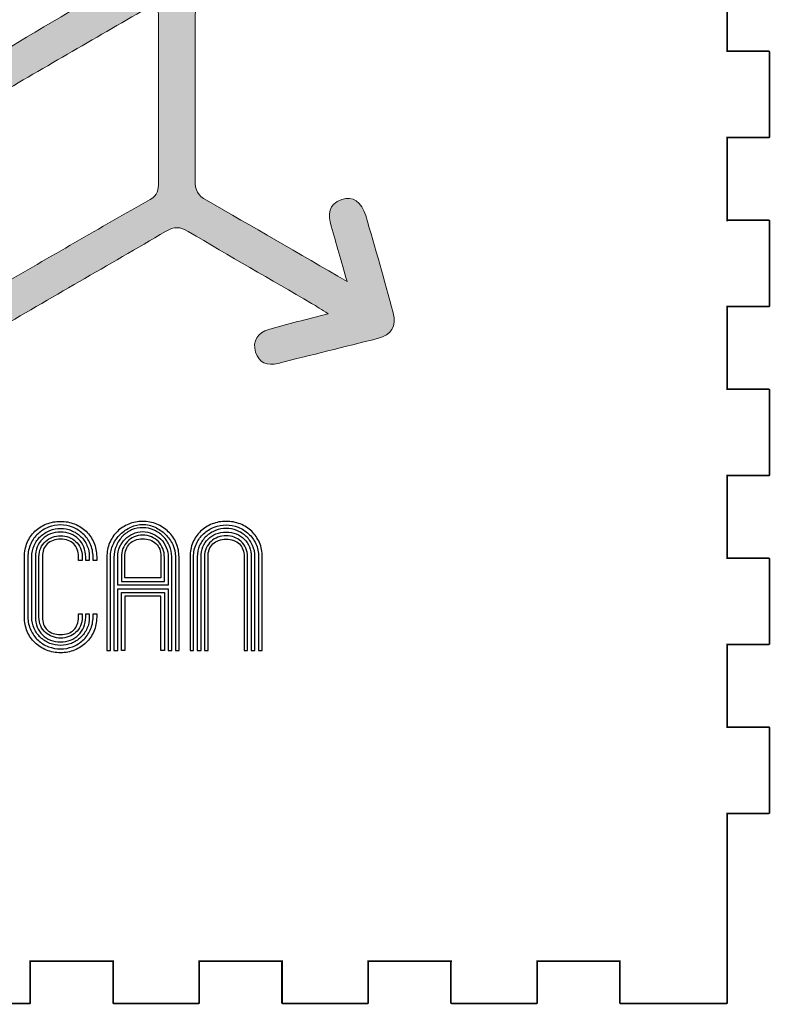
# Model space of a CAD drawing. Extents: x -14 to 202, y 14 to 1194.
# Drawn here: x 98 to 187, y 250 to 366 of the extents above; entities that cross this region are included whole.
import ezdxf

# ---------------------------------------------------------------- set-up
doc = ezdxf.new("R2010")
doc.units = 0
doc.header["$MEASUREMENT"] = 0
doc.layers.add('Layer 1', color=7, linetype='Continuous')
doc.layers.add('RASTER', color=7, linetype='Continuous', true_color=0x21ffff)

# ---------------------------------------------------------------- blocks, each defined once
blk = doc.blocks.new('block 2')
at = {"layer": 'Layer 1'}
h = blk.add_hatch(color=7, dxfattribs=at)
h.dxf.hatch_style = 2
edge = h.paths.add_edge_path()
edge.add_spline(control_points=[(150.22, 111.65), (149.41, 112.16), (148.84, 112.54), (148.25, 112.88), (143.38, 115.71), (138.49, 118.5), (133.65, 121.39), (132.66, 121.97), (131.97, 122), (130.96, 121.4), (124.18, 117.41), (117.34, 113.53), (110.56, 109.52), (109, 108.6), (107.75, 108.61), (106.18, 109.54), (99.47, 113.53), (92.67, 117.39), (85.94, 121.34), (84.93, 121.93), (84.17, 122.02), (83.1, 121.38), (78.07, 118.37), (72.97, 115.46), (67.9, 112.51), (67.5, 112.28), (67.14, 112), (66.58, 111.62), (68.89, 111.04), (70.99, 110.53), (73.07, 109.98), (74.89, 109.5), (75.68, 108.48), (75.29, 107.2), (74.87, 105.85), (73.82, 105.43), (71.99, 105.9), (68.41, 106.81), (64.82, 107.7), (61.23, 108.63), (58.97, 109.21), (58.42, 110.14), (59.05, 112.35), (60.06, 115.91), (61.09, 119.46), (62.14, 123), (62.67, 124.81), (63.67, 125.53), (64.98, 125.12), (66.29, 124.72), (66.7, 123.62), (66.19, 121.76), (65.65, 119.79), (65.09, 117.83), (64.46, 115.58), (65.12, 115.88), (65.52, 116.03), (65.89, 116.25), (70.98, 119.18), (76.04, 122.15), (81.16, 125.04), (82.13, 125.59), (82.39, 126.22), (82.39, 127.27), (82.35, 135.26), (82.4, 143.25), (82.34, 151.25), (82.32, 152.93), (82.9, 153.96), (84.36, 154.79), (91.21, 158.66), (98, 162.63), (104.85, 166.51), (105.84, 167.07), (106.23, 167.66), (106.21, 168.83), (106.14, 174.65), (106.18, 180.47), (106.18, 186.29), (106.18, 186.74), (106.18, 187.18), (106.18, 188.09), (104.34, 186.17), (102.85, 184.54), (101.29, 182.99), (100.05, 181.75), (98.6, 181.73), (97.77, 182.89), (97.01, 183.96), (97.22, 185.02), (98.09, 185.93), (100.85, 188.81), (103.62, 191.7), (106.44, 194.53), (107.69, 195.79), (108.84, 195.76), (110.12, 194.48), (112.91, 191.7), (115.67, 188.88), (118.4, 186.05), (119.51, 184.89), (119.59, 183.44), (118.6, 182.62), (117.4, 181.62), (116.34, 182.06), (115.34, 183.04), (113.78, 184.55), (112.19, 186.03), (110.57, 187.57), (110.53, 187.33), (110.43, 186.98), (110.43, 186.63), (110.42, 180.63), (110.45, 174.64), (110.4, 168.64), (110.39, 167.61), (110.76, 167.08), (111.62, 166.6), (118.47, 162.73), (125.27, 158.77), (132.15, 154.95), (133.86, 154), (134.53, 152.85), (134.51, 150.89), (134.42, 143.07), (134.5, 135.25), (134.45, 127.43), (134.44, 126.29), (134.77, 125.66), (135.79, 125.08), (141.25, 122), (146.67, 118.82), (152.44, 115.48), (151.75, 117.89), (151.17, 119.95), (150.57, 122.01), (150.17, 123.39), (150.2, 124.62), (151.81, 125.17), (153.09, 125.61), (154.18, 124.92), (154.65, 123.28), (155.78, 119.45), (156.86, 115.61), (157.9, 111.76), (158.33, 110.16), (157.71, 109.15), (156.06, 108.73), (152.14, 107.72), (148.2, 106.78), (144.27, 105.78), (142.97, 105.45), (142.02, 105.82), (141.62, 107.09), (141.2, 108.45), (141.87, 109.42), (143.17, 109.8), (145.4, 110.45), (147.67, 110.99), (150.22, 111.65)], knot_values=[0, 0, 0, 0, 1, 1, 1, 2, 2, 2, 3, 3, 3, 4, 4, 4, 5, 5, 5, 6, 6, 6, 7, 7, 7, 8, 8, 8, 9, 9, 9, 10, 10, 10, 11, 11, 11, 12, 12, 12, 13, 13, 13, 14, 14, 14, 15, 15, 15, 16, 16, 16, 17, 17, 17, 18, 18, 18, 19, 19, 19, 20, 20, 20, 21, 21, 21, 22, 22, 22, 23, 23, 23, 24, 24, 24, 25, 25, 25, 26, 26, 26, 27, 27, 27, 28, 28, 28, 29, 29, 29, 30, 30, 30, 31, 31, 31, 32, 32, 32, 33, 33, 33, 34, 34, 34, 35, 35, 35, 36, 36, 36, 37, 37, 37, 38, 38, 38, 39, 39, 39, 40, 40, 40, 41, 41, 41, 42, 42, 42, 43, 43, 43, 44, 44, 44, 45, 45, 45, 46, 46, 46, 47, 47, 47, 48, 48, 48, 49, 49, 49, 50, 50, 50, 51, 51, 51, 52, 52, 52, 53, 53, 53, 53], degree=3, periodic=0)
edge = h.paths.add_edge_path()
edge.add_spline(control_points=[(110.42, 114.52), (110.91, 114.74), (111.12, 114.82), (111.31, 114.93), (117.25, 118.35), (123.17, 121.81), (129.14, 125.19), (130.04, 125.7), (130.12, 126.33), (130.12, 127.19), (130.1, 133.82), (130.11, 140.45), (130.1, 147.09), (130.1, 147.51), (130.01, 147.93), (129.95, 148.51), (123.57, 144.82), (117.37, 141.26), (111.21, 137.63), (110.82, 137.4), (110.46, 136.73), (110.46, 136.26), (110.41, 129.11), (110.42, 121.95), (110.42, 114.52)], knot_values=[0, 0, 0, 0, 1, 1, 1, 2, 2, 2, 3, 3, 3, 4, 4, 4, 5, 5, 5, 6, 6, 6, 7, 7, 7, 8, 8, 8, 8], degree=3, periodic=0)
edge = h.paths.add_edge_path()
edge.add_spline(control_points=[(86.66, 148.46), (86.58, 148.11), (86.51, 147.96), (86.51, 147.8), (86.5, 140.81), (86.47, 133.82), (86.55, 126.83), (86.55, 126.26), (87.13, 125.48), (87.66, 125.16), (93.32, 121.83), (99.03, 118.57), (104.72, 115.3), (105.15, 115.06), (105.61, 114.86), (106.24, 114.55), (106.24, 121.97), (106.27, 129.13), (106.18, 136.29), (106.18, 136.85), (105.53, 137.61), (104.97, 137.93), (99.77, 141), (94.53, 144), (89.29, 147.01), (88.45, 147.5), (87.59, 147.95), (86.66, 148.46)], knot_values=[0, 0, 0, 0, 1, 1, 1, 2, 2, 2, 3, 3, 3, 4, 4, 4, 5, 5, 5, 6, 6, 6, 7, 7, 7, 8, 8, 8, 9, 9, 9, 9], degree=3, periodic=0)
edge = h.paths.add_edge_path()
edge.add_spline(control_points=[(88.75, 152.23), (94.41, 148.95), (99.96, 145.9), (105.33, 142.54), (107.55, 141.15), (109.17, 141.09), (111.43, 142.51), (116.81, 145.9), (122.4, 148.96), (128.05, 152.23), (121.68, 155.91), (115.49, 159.51), (109.27, 163.04), (108.83, 163.29), (108, 163.31), (107.56, 163.06), (101.34, 159.53), (95.15, 155.93), (88.75, 152.23)], knot_values=[0, 0, 0, 0, 1, 1, 1, 2, 2, 2, 3, 3, 3, 4, 4, 4, 5, 5, 5, 6, 6, 6, 6], degree=3, periodic=0)
at = {"layer": 'Layer 1', "lineweight": 0}
for points, knots in [([(150.22, 111.65), (149.41, 112.16), (148.84, 112.54), (148.25, 112.88), (143.38, 115.71), (138.49, 118.5), (133.65, 121.39), (132.66, 121.97), (131.97, 122), (130.96, 121.4), (124.18, 117.41), (117.34, 113.53), (110.56, 109.52), (109, 108.6), (107.75, 108.61), (106.18, 109.54), (99.47, 113.53), (92.67, 117.39), (85.94, 121.34), (84.93, 121.93), (84.17, 122.02), (83.1, 121.38), (78.07, 118.37), (72.97, 115.46), (67.9, 112.51), (67.5, 112.28), (67.14, 112), (66.58, 111.62), (68.89, 111.04), (70.99, 110.53), (73.07, 109.98), (74.89, 109.5), (75.68, 108.48), (75.29, 107.2), (74.87, 105.85), (73.82, 105.43), (71.99, 105.9), (68.41, 106.81), (64.82, 107.7), (61.23, 108.63), (58.97, 109.21), (58.42, 110.14), (59.05, 112.35), (60.06, 115.91), (61.09, 119.46), (62.14, 123), (62.67, 124.81), (63.67, 125.53), (64.98, 125.12), (66.29, 124.72), (66.7, 123.62), (66.19, 121.76), (65.65, 119.79), (65.09, 117.83), (64.46, 115.58), (65.12, 115.88), (65.52, 116.03), (65.89, 116.25), (70.98, 119.18), (76.04, 122.15), (81.16, 125.04), (82.13, 125.59), (82.39, 126.22), (82.39, 127.27), (82.35, 135.26), (82.4, 143.25), (82.34, 151.25), (82.32, 152.93), (82.9, 153.96), (84.36, 154.79), (91.21, 158.66), (98, 162.63), (104.85, 166.51), (105.84, 167.07), (106.23, 167.66), (106.21, 168.83), (106.14, 174.65), (106.18, 180.47), (106.18, 186.29), (106.18, 186.74), (106.18, 187.18), (106.18, 188.09), (104.34, 186.17), (102.85, 184.54), (101.29, 182.99), (100.05, 181.75), (98.6, 181.73), (97.77, 182.89), (97.01, 183.96), (97.22, 185.02), (98.09, 185.93), (100.85, 188.81), (103.62, 191.7), (106.44, 194.53), (107.69, 195.79), (108.84, 195.76), (110.12, 194.48), (112.91, 191.7), (115.67, 188.88), (118.4, 186.05), (119.51, 184.89), (119.59, 183.44), (118.6, 182.62), (117.4, 181.62), (116.34, 182.06), (115.34, 183.04), (113.78, 184.55), (112.19, 186.03), (110.57, 187.57), (110.53, 187.33), (110.43, 186.98), (110.43, 186.63), (110.42, 180.63), (110.45, 174.64), (110.4, 168.64), (110.39, 167.61), (110.76, 167.08), (111.62, 166.6), (118.47, 162.73), (125.27, 158.77), (132.15, 154.95), (133.86, 154), (134.53, 152.85), (134.51, 150.89), (134.42, 143.07), (134.5, 135.25), (134.45, 127.43), (134.44, 126.29), (134.77, 125.66), (135.79, 125.08), (141.25, 122), (146.67, 118.82), (152.44, 115.48), (151.75, 117.89), (151.17, 119.95), (150.57, 122.01), (150.17, 123.39), (150.2, 124.62), (151.81, 125.17), (153.09, 125.61), (154.18, 124.92), (154.65, 123.28), (155.78, 119.45), (156.86, 115.61), (157.9, 111.76), (158.33, 110.16), (157.71, 109.15), (156.06, 108.73), (152.14, 107.72), (148.2, 106.78), (144.27, 105.78), (142.97, 105.45), (142.02, 105.82), (141.62, 107.09), (141.2, 108.45), (141.87, 109.42), (143.17, 109.8), (145.4, 110.45), (147.67, 110.99), (150.22, 111.65)], [0, 0, 0, 0, 1, 1, 1, 2, 2, 2, 3, 3, 3, 4, 4, 4, 5, 5, 5, 6, 6, 6, 7, 7, 7, 8, 8, 8, 9, 9, 9, 10, 10, 10, 11, 11, 11, 12, 12, 12, 13, 13, 13, 14, 14, 14, 15, 15, 15, 16, 16, 16, 17, 17, 17, 18, 18, 18, 19, 19, 19, 20, 20, 20, 21, 21, 21, 22, 22, 22, 23, 23, 23, 24, 24, 24, 25, 25, 25, 26, 26, 26, 27, 27, 27, 28, 28, 28, 29, 29, 29, 30, 30, 30, 31, 31, 31, 32, 32, 32, 33, 33, 33, 34, 34, 34, 35, 35, 35, 36, 36, 36, 37, 37, 37, 38, 38, 38, 39, 39, 39, 40, 40, 40, 41, 41, 41, 42, 42, 42, 43, 43, 43, 44, 44, 44, 45, 45, 45, 46, 46, 46, 47, 47, 47, 48, 48, 48, 49, 49, 49, 50, 50, 50, 51, 51, 51, 52, 52, 52, 53, 53, 53, 53]), ([(88.75, 152.23), (94.41, 148.95), (99.96, 145.9), (105.33, 142.54), (107.55, 141.15), (109.17, 141.09), (111.43, 142.51), (116.81, 145.9), (122.4, 148.96), (128.05, 152.23), (121.68, 155.91), (115.49, 159.51), (109.27, 163.04), (108.83, 163.29), (108, 163.31), (107.56, 163.06), (101.34, 159.53), (95.15, 155.93), (88.75, 152.23)], [0, 0, 0, 0, 1, 1, 1, 2, 2, 2, 3, 3, 3, 4, 4, 4, 5, 5, 5, 6, 6, 6, 6]), ([(86.66, 148.46), (86.58, 148.11), (86.51, 147.96), (86.51, 147.8), (86.5, 140.81), (86.47, 133.82), (86.55, 126.83), (86.55, 126.26), (87.13, 125.48), (87.66, 125.16), (93.32, 121.83), (99.03, 118.57), (104.72, 115.3), (105.15, 115.06), (105.61, 114.86), (106.24, 114.55), (106.24, 121.97), (106.27, 129.13), (106.18, 136.29), (106.18, 136.85), (105.53, 137.61), (104.97, 137.93), (99.77, 141), (94.53, 144), (89.29, 147.01), (88.45, 147.5), (87.59, 147.95), (86.66, 148.46)], [0, 0, 0, 0, 1, 1, 1, 2, 2, 2, 3, 3, 3, 4, 4, 4, 5, 5, 5, 6, 6, 6, 7, 7, 7, 8, 8, 8, 9, 9, 9, 9]), ([(110.42, 114.52), (110.91, 114.74), (111.12, 114.82), (111.31, 114.93), (117.25, 118.35), (123.17, 121.81), (129.14, 125.19), (130.04, 125.7), (130.12, 126.33), (130.12, 127.19), (130.1, 133.82), (130.11, 140.45), (130.1, 147.09), (130.1, 147.51), (130.01, 147.93), (129.95, 148.51), (123.57, 144.82), (117.37, 141.26), (111.21, 137.63), (110.82, 137.4), (110.46, 136.73), (110.46, 136.26), (110.41, 129.11), (110.42, 121.95), (110.42, 114.52)], [0, 0, 0, 0, 1, 1, 1, 2, 2, 2, 3, 3, 3, 4, 4, 4, 5, 5, 5, 6, 6, 6, 7, 7, 7, 8, 8, 8, 8])]:
    blk.add_open_spline(points, degree=3, knots=knots, dxfattribs=at)

msp = doc.modelspace()

# ---------------------------------------------------------------- linework, layer by layer
at = {"color": 0}
for points in [[(181.46, 362.25, 0.2, 0.2, 0), (181.46, 372.24, 0.2, 0.2, 0)], [(186.36, 362.35, 0.2, 0.2, 0), (181.36, 362.35, 0.2, 0.2, 0), (181.37, 362.35, 0.2, 0.2, 0), (181.43, 362.32, 0.2, 0.2, 0), (181.46, 362.26, 0.2, 0.2, 0), (181.46, 362.25, 0.2, 0.2, 0)], [(186.46, 352.24, 0.2, 0.2, 0), (186.46, 362.25, 0.2, 0.2, 0), (186.46, 362.26, 0.2, 0.2, 0), (186.43, 362.32, 0.2, 0.2, 0), (186.37, 362.35, 0.2, 0.2, 0), (186.36, 362.35, 0.2, 0.2, 0)], [(181.46, 352.24, 0.2, 0.2, 0), (181.46, 352.23, 0.2, 0.2, 0), (181.43, 352.17, 0.2, 0.2, 0), (181.37, 352.14, 0.2, 0.2, 0), (181.36, 352.14, 0.2, 0.2, 0)], [(181.36, 352.14, 0.2, 0.2, 0), (186.36, 352.14, 0.2, 0.2, 0), (186.37, 352.14, 0.2, 0.2, 0), (186.43, 352.17, 0.2, 0.2, 0), (186.46, 352.23, 0.2, 0.2, 0), (186.46, 352.24, 0.2, 0.2, 0)], [(181.46, 342.24, 0.2, 0.2, 0), (181.46, 352.24, 0.2, 0.2, 0)], [(186.36, 342.35, 0.2, 0.2, 0), (181.36, 342.35, 0.2, 0.2, 0), (181.37, 342.35, 0.2, 0.2, 0), (181.43, 342.32, 0.2, 0.2, 0), (181.46, 342.26, 0.2, 0.2, 0), (181.46, 342.24, 0.2, 0.2, 0)], [(186.46, 332.24, 0.2, 0.2, 0), (186.46, 342.24, 0.2, 0.2, 0), (186.46, 342.26, 0.2, 0.2, 0), (186.43, 342.32, 0.2, 0.2, 0), (186.37, 342.35, 0.2, 0.2, 0), (186.36, 342.35, 0.2, 0.2, 0)], [(181.46, 332.24, 0.2, 0.2, 0), (181.46, 332.23, 0.2, 0.2, 0), (181.43, 332.17, 0.2, 0.2, 0), (181.37, 332.14, 0.2, 0.2, 0), (181.36, 332.14, 0.2, 0.2, 0)], [(181.36, 332.14, 0.2, 0.2, 0), (186.36, 332.14, 0.2, 0.2, 0), (186.37, 332.14, 0.2, 0.2, 0), (186.43, 332.17, 0.2, 0.2, 0), (186.46, 332.23, 0.2, 0.2, 0), (186.46, 332.24, 0.2, 0.2, 0)], [(181.46, 322.24, 0.2, 0.2, 0), (181.46, 332.24, 0.2, 0.2, 0)], [(186.36, 322.34, 0.2, 0.2, 0), (181.36, 322.34, 0.2, 0.2, 0), (181.37, 322.34, 0.2, 0.2, 0), (181.43, 322.31, 0.2, 0.2, 0), (181.46, 322.26, 0.2, 0.2, 0), (181.46, 322.24, 0.2, 0.2, 0)], [(186.46, 312.24, 0.2, 0.2, 0), (186.46, 322.24, 0.2, 0.2, 0), (186.46, 322.26, 0.2, 0.2, 0), (186.43, 322.31, 0.2, 0.2, 0), (186.37, 322.34, 0.2, 0.2, 0), (186.36, 322.34, 0.2, 0.2, 0)], [(181.46, 312.24, 0.2, 0.2, 0), (181.46, 312.23, 0.2, 0.2, 0), (181.43, 312.17, 0.2, 0.2, 0), (181.37, 312.14, 0.2, 0.2, 0), (181.36, 312.14, 0.2, 0.2, 0)], [(181.36, 312.14, 0.2, 0.2, 0), (186.36, 312.14, 0.2, 0.2, 0), (186.37, 312.14, 0.2, 0.2, 0), (186.43, 312.17, 0.2, 0.2, 0), (186.46, 312.23, 0.2, 0.2, 0), (186.46, 312.24, 0.2, 0.2, 0)], [(181.46, 302.24, 0.2, 0.2, 0), (181.46, 312.24, 0.2, 0.2, 0)], [(186.36, 302.34, 0.2, 0.2, 0), (181.36, 302.34, 0.2, 0.2, 0), (181.37, 302.34, 0.2, 0.2, 0), (181.43, 302.31, 0.2, 0.2, 0), (181.46, 302.26, 0.2, 0.2, 0), (181.46, 302.24, 0.2, 0.2, 0)], [(186.46, 292.24, 0.2, 0.2, 0), (186.46, 302.24, 0.2, 0.2, 0), (186.46, 302.26, 0.2, 0.2, 0), (186.43, 302.31, 0.2, 0.2, 0), (186.37, 302.34, 0.2, 0.2, 0), (186.36, 302.34, 0.2, 0.2, 0)], [(181.46, 292.24, 0.2, 0.2, 0), (181.46, 292.23, 0.2, 0.2, 0), (181.43, 292.17, 0.2, 0.2, 0), (181.37, 292.14, 0.2, 0.2, 0), (181.36, 292.14, 0.2, 0.2, 0)], [(181.36, 292.14, 0.2, 0.2, 0), (186.36, 292.14, 0.2, 0.2, 0), (186.37, 292.14, 0.2, 0.2, 0), (186.43, 292.17, 0.2, 0.2, 0), (186.46, 292.23, 0.2, 0.2, 0), (186.46, 292.24, 0.2, 0.2, 0)], [(181.46, 282.24, 0.2, 0.2, 0), (181.46, 292.24, 0.2, 0.2, 0)], [(186.36, 282.34, 0.2, 0.2, 0), (181.36, 282.34, 0.2, 0.2, 0), (181.37, 282.34, 0.2, 0.2, 0), (181.43, 282.31, 0.2, 0.2, 0), (181.46, 282.26, 0.2, 0.2, 0), (181.46, 282.24, 0.2, 0.2, 0)], [(186.46, 272.24, 0.2, 0.2, 0), (186.46, 282.24, 0.2, 0.2, 0), (186.46, 282.26, 0.2, 0.2, 0), (186.43, 282.31, 0.2, 0.2, 0), (186.37, 282.34, 0.2, 0.2, 0), (186.36, 282.34, 0.2, 0.2, 0)], [(181.46, 272.24, 0.2, 0.2, 0), (181.46, 272.22, 0.2, 0.2, 0), (181.43, 272.17, 0.2, 0.2, 0), (181.37, 272.14, 0.2, 0.2, 0), (181.36, 272.14, 0.2, 0.2, 0)], [(181.36, 272.14, 0.2, 0.2, 0), (186.36, 272.14, 0.2, 0.2, 0), (186.37, 272.14, 0.2, 0.2, 0), (186.43, 272.17, 0.2, 0.2, 0), (186.46, 272.22, 0.2, 0.2, 0), (186.46, 272.24, 0.2, 0.2, 0)], [(181.46, 254.74, 0.2, 0.2, 0), (181.46, 272.24, 0.2, 0.2, 0)], [(98.95, 249.74, 0.2, 0.2, 0), (98.95, 254.74, 0.2, 0.2, 0), (98.95, 254.72, 0.2, 0.2, 0), (98.92, 254.67, 0.2, 0.2, 0), (98.87, 254.64, 0.2, 0.2, 0), (98.85, 254.64, 0.2, 0.2, 0)], [(98.85, 254.64, 0.2, 0.2, 0), (108.85, 254.64, 0.2, 0.2, 0), (108.84, 254.64, 0.2, 0.2, 0), (108.78, 254.67, 0.2, 0.2, 0), (108.75, 254.72, 0.2, 0.2, 0), (108.75, 254.74, 0.2, 0.2, 0)], [(108.75, 254.74, 0.2, 0.2, 0), (108.75, 249.74, 0.2, 0.2, 0), (108.75, 249.72, 0.2, 0.2, 0), (108.78, 249.67, 0.2, 0.2, 0), (108.84, 249.64, 0.2, 0.2, 0), (108.85, 249.64, 0.2, 0.2, 0)], [(118.95, 249.74, 0.2, 0.2, 0), (118.95, 254.74, 0.2, 0.2, 0), (118.95, 254.72, 0.2, 0.2, 0), (118.92, 254.67, 0.2, 0.2, 0), (118.87, 254.64, 0.2, 0.2, 0), (118.85, 254.64, 0.2, 0.2, 0)], [(118.85, 254.64, 0.2, 0.2, 0), (128.85, 254.64, 0.2, 0.2, 0), (128.84, 254.64, 0.2, 0.2, 0), (128.78, 254.67, 0.2, 0.2, 0), (128.75, 254.72, 0.2, 0.2, 0), (128.75, 254.74, 0.2, 0.2, 0)], [(128.75, 254.74, 0.2, 0.2, 0), (128.75, 249.74, 0.2, 0.2, 0), (128.75, 249.72, 0.2, 0.2, 0), (128.78, 249.67, 0.2, 0.2, 0), (128.84, 249.64, 0.2, 0.2, 0), (128.85, 249.64, 0.2, 0.2, 0)], [(138.96, 249.74, 0.2, 0.2, 0), (138.96, 254.74, 0.2, 0.2, 0), (138.96, 254.72, 0.2, 0.2, 0), (138.93, 254.67, 0.2, 0.2, 0), (138.87, 254.64, 0.2, 0.2, 0), (138.85, 254.64, 0.2, 0.2, 0)], [(138.85, 254.64, 0.2, 0.2, 0), (148.86, 254.64, 0.2, 0.2, 0), (148.84, 254.64, 0.2, 0.2, 0), (148.78, 254.67, 0.2, 0.2, 0), (148.75, 254.72, 0.2, 0.2, 0), (148.75, 254.74, 0.2, 0.2, 0)], [(148.75, 254.74, 0.2, 0.2, 0), (148.75, 249.74, 0.2, 0.2, 0), (148.75, 249.72, 0.2, 0.2, 0), (148.78, 249.67, 0.2, 0.2, 0), (148.84, 249.64, 0.2, 0.2, 0), (148.86, 249.64, 0.2, 0.2, 0)], [(158.96, 249.74, 0.2, 0.2, 0), (158.96, 254.74, 0.2, 0.2, 0), (158.96, 254.72, 0.2, 0.2, 0), (158.93, 254.67, 0.2, 0.2, 0), (158.87, 254.64, 0.2, 0.2, 0), (158.86, 254.64, 0.2, 0.2, 0)], [(158.86, 254.64, 0.2, 0.2, 0), (168.86, 254.64, 0.2, 0.2, 0), (168.84, 254.64, 0.2, 0.2, 0), (168.78, 254.67, 0.2, 0.2, 0), (168.76, 254.72, 0.2, 0.2, 0), (168.76, 254.74, 0.2, 0.2, 0)], [(168.76, 254.74, 0.2, 0.2, 0), (168.76, 249.74, 0.2, 0.2, 0), (168.76, 249.72, 0.2, 0.2, 0), (168.78, 249.67, 0.2, 0.2, 0), (168.84, 249.64, 0.2, 0.2, 0), (168.86, 249.64, 0.2, 0.2, 0)], [(181.46, 249.74, 0.2, 0.2, 0), (181.46, 254.74, 0.2, 0.2, 0)], [(88.85, 249.64, 0.2, 0.2, 0), (98.85, 249.64, 0.2, 0.2, 0)], [(98.85, 249.64, 0.2, 0.2, 0), (98.87, 249.64, 0.2, 0.2, 0), (98.92, 249.67, 0.2, 0.2, 0), (98.95, 249.72, 0.2, 0.2, 0), (98.95, 249.74, 0.2, 0.2, 0)], [(108.85, 249.64, 0.2, 0.2, 0), (118.85, 249.64, 0.2, 0.2, 0)], [(118.85, 249.64, 0.2, 0.2, 0), (118.87, 249.64, 0.2, 0.2, 0), (118.92, 249.67, 0.2, 0.2, 0), (118.95, 249.72, 0.2, 0.2, 0), (118.95, 249.74, 0.2, 0.2, 0)], [(128.85, 249.64, 0.2, 0.2, 0), (138.85, 249.64, 0.2, 0.2, 0)], [(138.85, 249.64, 0.2, 0.2, 0), (138.87, 249.64, 0.2, 0.2, 0), (138.93, 249.67, 0.2, 0.2, 0), (138.96, 249.72, 0.2, 0.2, 0), (138.96, 249.74, 0.2, 0.2, 0)], [(148.86, 249.64, 0.2, 0.2, 0), (158.86, 249.64, 0.2, 0.2, 0)], [(158.86, 249.64, 0.2, 0.2, 0), (158.87, 249.64, 0.2, 0.2, 0), (158.93, 249.67, 0.2, 0.2, 0), (158.96, 249.72, 0.2, 0.2, 0), (158.96, 249.74, 0.2, 0.2, 0)], [(168.86, 249.64, 0.2, 0.2, 0), (181.36, 249.64, 0.2, 0.2, 0)], [(181.36, 249.64, 0.2, 0.2, 0), (181.37, 249.64, 0.2, 0.2, 0), (181.43, 249.67, 0.2, 0.2, 0), (181.46, 249.72, 0.2, 0.2, 0), (181.46, 249.74, 0.2, 0.2, 0)]]:
    msp.add_lwpolyline(points, format="xyseb", dxfattribs=at)
at = {"layer": 'RASTER'}
msp.add_lwpolyline([(114.83, 291.44), (114.42, 291.44), (114.42, 297.86), (110.14, 297.86), (110.14, 291.44), (109.73, 291.44), (109.73, 298.28), (114.83, 298.28)], close=True, dxfattribs=at)
for points, knots in [([(106.38, 295.75), (106.38, 295.63), (106.38, 295.5), (106.38, 295.38), (106.38, 294.81), (106.27, 294.3), (106.05, 293.83), (105.83, 293.37), (105.54, 292.97), (105.18, 292.64), (104.82, 292.3), (104.42, 292.05), (103.96, 291.87), (103.5, 291.7), (103.02, 291.61), (102.54, 291.61), (102.05, 291.61), (101.57, 291.7), (101.1, 291.87), (100.64, 292.05), (100.23, 292.3), (99.87, 292.64), (99.51, 292.97), (99.22, 293.37), (99, 293.83), (98.78, 294.3), (98.67, 294.81), (98.67, 295.38), (98.67, 297.75), (98.67, 300.12), (98.67, 302.5), (98.67, 303.07), (98.78, 303.59), (99, 304.06), (99.22, 304.52), (99.51, 304.92), (99.87, 305.25), (100.23, 305.57), (100.64, 305.83), (101.1, 306.01), (101.57, 306.19), (102.05, 306.28), (102.54, 306.28), (103.02, 306.28), (103.5, 306.19), (103.96, 306.01), (104.42, 305.83), (104.82, 305.57), (105.18, 305.25), (105.54, 304.92), (105.83, 304.52), (106.05, 304.06), (106.27, 303.59), (106.38, 303.07), (106.38, 302.5), (106.38, 302.35), (106.38, 302.21), (106.38, 302.06), (106.52, 302.06), (106.67, 302.06), (106.81, 302.06), (106.81, 302.21), (106.81, 302.35), (106.81, 302.5), (106.81, 303.11), (106.7, 303.68), (106.47, 304.2), (106.25, 304.72), (105.94, 305.17), (105.56, 305.54), (105.17, 305.91), (104.72, 306.2), (104.2, 306.4), (103.68, 306.61), (103.13, 306.71), (102.54, 306.71), (101.95, 306.71), (101.39, 306.61), (100.87, 306.4), (100.35, 306.2), (99.89, 305.91), (99.5, 305.54), (99.11, 305.17), (98.81, 304.72), (98.59, 304.2), (98.37, 303.68), (98.26, 303.11), (98.26, 302.5), (98.26, 300.12), (98.26, 297.75), (98.26, 295.38), (98.26, 294.76), (98.37, 294.2), (98.59, 293.68), (98.81, 293.17), (99.11, 292.72), (99.5, 292.35), (99.89, 291.97), (100.35, 291.68), (100.87, 291.47), (101.39, 291.26), (101.95, 291.16), (102.54, 291.16), (103.13, 291.16), (103.68, 291.26), (104.2, 291.47), (104.72, 291.68), (105.17, 291.97), (105.56, 292.35), (105.94, 292.72), (106.25, 293.17), (106.47, 293.68), (106.7, 294.2), (106.81, 294.76), (106.81, 295.38), (106.81, 295.5), (106.81, 295.63), (106.81, 295.75), (106.67, 295.75), (106.52, 295.75), (106.38, 295.75)], [-40, -40, -40, -40, -39, -39, -39, -38, -38, -38, -37, -37, -37, -36, -36, -36, -35, -35, -35, -34, -34, -34, -33, -33, -33, -32, -32, -32, -31, -31, -31, -30, -30, -30, -29, -29, -29, -28, -28, -28, -27, -27, -27, -26, -26, -26, -25, -25, -25, -24, -24, -24, -23, -23, -23, -22, -22, -22, -21, -21, -21, -20, -20, -20, -19, -19, -19, -18, -18, -18, -17, -17, -17, -16, -16, -16, -15, -15, -15, -14, -14, -14, -13, -13, -13, -12, -12, -12, -11, -11, -11, -10, -10, -10, -9, -9, -9, -8, -8, -8, -7, -7, -7, -6, -6, -6, -5, -5, -5, -4, -4, -4, -3, -3, -3, -2, -2, -2, -1, -1, -1, 0, 0, 0, 0]), ([(116.56, 291.44), (116.42, 291.44), (116.28, 291.44), (116.13, 291.44), (116.13, 295.14), (116.13, 298.84), (116.13, 302.53), (116.13, 303.02), (116.03, 303.5), (115.81, 303.96), (115.6, 304.41), (115.31, 304.82), (114.95, 305.17), (114.6, 305.52), (114.19, 305.8), (113.72, 306.02), (113.26, 306.23), (112.77, 306.34), (112.27, 306.34), (111.79, 306.34), (111.32, 306.23), (110.86, 306.03), (110.39, 305.82), (109.98, 305.54), (109.63, 305.19), (109.27, 304.84), (108.98, 304.43), (108.76, 303.97), (108.54, 303.52), (108.43, 303.04), (108.43, 302.53), (108.43, 298.84), (108.43, 295.14), (108.43, 291.44), (108.29, 291.44), (108.15, 291.44), (108.02, 291.44), (108.02, 295.13), (108.02, 298.81), (108.02, 302.5), (108.02, 303.1), (108.13, 303.66), (108.34, 304.17), (108.56, 304.69), (108.87, 305.13), (109.26, 305.51), (109.65, 305.89), (110.1, 306.18), (110.6, 306.39), (111.11, 306.61), (111.66, 306.71), (112.25, 306.71), (112.84, 306.71), (113.4, 306.6), (113.92, 306.38), (114.44, 306.16), (114.9, 305.86), (115.29, 305.48), (115.69, 305.1), (116, 304.65), (116.23, 304.13), (116.45, 303.62), (116.56, 303.07), (116.56, 302.5), (116.56, 298.81), (116.56, 295.13), (116.56, 291.44)], [0, 0, 0, 0, 1, 1, 1, 2, 2, 2, 3, 3, 3, 4, 4, 4, 5, 5, 5, 6, 6, 6, 7, 7, 7, 8, 8, 8, 9, 9, 9, 10, 10, 10, 11, 11, 11, 12, 12, 12, 13, 13, 13, 14, 14, 14, 15, 15, 15, 16, 16, 16, 17, 17, 17, 18, 18, 18, 19, 19, 19, 20, 20, 20, 21, 21, 21, 22, 22, 22, 22]), ([(118.28, 291.44), (118.14, 291.44), (118, 291.44), (117.86, 291.44), (117.86, 295.13), (117.86, 298.81), (117.86, 302.5), (117.86, 303.11), (117.97, 303.68), (118.19, 304.2), (118.41, 304.72), (118.72, 305.17), (119.11, 305.54), (119.5, 305.91), (119.95, 306.2), (120.47, 306.4), (120.99, 306.61), (121.55, 306.71), (122.14, 306.71), (122.73, 306.71), (123.28, 306.61), (123.81, 306.4), (124.33, 306.2), (124.78, 305.91), (125.16, 305.54), (125.54, 305.17), (125.85, 304.72), (126.08, 304.2), (126.3, 303.68), (126.41, 303.11), (126.41, 302.5), (126.41, 298.81), (126.41, 295.13), (126.41, 291.44), (126.27, 291.44), (126.13, 291.44), (125.98, 291.44), (125.98, 295.13), (125.98, 298.81), (125.98, 302.5), (125.98, 303.07), (125.87, 303.59), (125.65, 304.06), (125.43, 304.52), (125.14, 304.92), (124.79, 305.25), (124.43, 305.57), (124.02, 305.83), (123.56, 306.01), (123.1, 306.19), (122.63, 306.28), (122.14, 306.28), (121.65, 306.28), (121.17, 306.19), (120.71, 306.01), (120.24, 305.83), (119.83, 305.57), (119.47, 305.25), (119.12, 304.92), (118.83, 304.52), (118.61, 304.06), (118.39, 303.59), (118.28, 303.07), (118.28, 302.5), (118.28, 298.81), (118.28, 295.13), (118.28, 291.44)], [0, 0, 0, 0, 1, 1, 1, 2, 2, 2, 3, 3, 3, 4, 4, 4, 5, 5, 5, 6, 6, 6, 7, 7, 7, 8, 8, 8, 9, 9, 9, 10, 10, 10, 11, 11, 11, 12, 12, 12, 13, 13, 13, 14, 14, 14, 15, 15, 15, 16, 16, 16, 17, 17, 17, 18, 18, 18, 19, 19, 19, 20, 20, 20, 21, 21, 21, 22, 22, 22, 22]), ([(105.51, 295.75), (105.51, 295.63), (105.51, 295.5), (105.51, 295.38), (105.51, 294.95), (105.44, 294.56), (105.28, 294.2), (105.13, 293.84), (104.93, 293.53), (104.66, 293.27), (104.4, 293), (104.09, 292.8), (103.72, 292.66), (103.36, 292.51), (102.96, 292.44), (102.54, 292.44), (102.1, 292.44), (101.69, 292.51), (101.33, 292.66), (100.97, 292.8), (100.65, 293), (100.39, 293.27), (100.12, 293.53), (99.92, 293.84), (99.78, 294.2), (99.63, 294.56), (99.56, 294.95), (99.56, 295.38), (99.56, 297.75), (99.56, 300.12), (99.56, 302.5), (99.56, 302.92), (99.63, 303.32), (99.78, 303.68), (99.92, 304.05), (100.12, 304.36), (100.39, 304.61), (100.65, 304.87), (100.97, 305.07), (101.33, 305.22), (101.69, 305.36), (102.1, 305.43), (102.54, 305.43), (102.96, 305.43), (103.36, 305.36), (103.72, 305.22), (104.09, 305.07), (104.4, 304.87), (104.66, 304.61), (104.93, 304.36), (105.13, 304.05), (105.28, 303.68), (105.44, 303.32), (105.51, 302.92), (105.51, 302.5), (105.51, 302.35), (105.51, 302.21), (105.51, 302.06), (105.66, 302.06), (105.8, 302.06), (105.94, 302.06), (105.94, 302.21), (105.94, 302.35), (105.94, 302.5), (105.94, 303), (105.85, 303.46), (105.66, 303.87), (105.47, 304.28), (105.22, 304.64), (104.9, 304.93), (104.58, 305.23), (104.21, 305.46), (103.81, 305.62), (103.4, 305.78), (102.97, 305.87), (102.54, 305.87), (102.1, 305.87), (101.67, 305.78), (101.26, 305.62), (100.86, 305.46), (100.49, 305.23), (100.17, 304.93), (99.85, 304.64), (99.6, 304.28), (99.41, 303.87), (99.22, 303.46), (99.13, 303), (99.13, 302.5), (99.13, 300.12), (99.13, 297.75), (99.13, 295.38), (99.13, 294.87), (99.22, 294.42), (99.41, 294.01), (99.6, 293.6), (99.85, 293.25), (100.17, 292.96), (100.49, 292.66), (100.86, 292.43), (101.26, 292.27), (101.67, 292.11), (102.1, 292.03), (102.54, 292.03), (102.97, 292.03), (103.4, 292.11), (103.81, 292.27), (104.21, 292.43), (104.58, 292.66), (104.9, 292.96), (105.22, 293.25), (105.47, 293.6), (105.66, 294.01), (105.85, 294.42), (105.94, 294.87), (105.94, 295.38), (105.94, 295.5), (105.94, 295.63), (105.94, 295.75), (105.8, 295.75), (105.66, 295.75), (105.51, 295.75)], [-40, -40, -40, -40, -39, -39, -39, -38, -38, -38, -37, -37, -37, -36, -36, -36, -35, -35, -35, -34, -34, -34, -33, -33, -33, -32, -32, -32, -31, -31, -31, -30, -30, -30, -29, -29, -29, -28, -28, -28, -27, -27, -27, -26, -26, -26, -25, -25, -25, -24, -24, -24, -23, -23, -23, -22, -22, -22, -21, -21, -21, -20, -20, -20, -19, -19, -19, -18, -18, -18, -17, -17, -17, -16, -16, -16, -15, -15, -15, -14, -14, -14, -13, -13, -13, -12, -12, -12, -11, -11, -11, -10, -10, -10, -9, -9, -9, -8, -8, -8, -7, -7, -7, -6, -6, -6, -5, -5, -5, -4, -4, -4, -3, -3, -3, -2, -2, -2, -1, -1, -1, 0, 0, 0, 0]), ([(115.7, 291.44), (115.56, 291.44), (115.42, 291.44), (115.28, 291.44), (115.28, 293.87), (115.28, 296.3), (115.28, 298.73), (113.29, 298.73), (111.29, 298.73), (109.3, 298.73), (109.3, 296.3), (109.3, 293.87), (109.3, 291.44), (109.15, 291.44), (109.01, 291.44), (108.86, 291.44), (108.86, 295.11), (108.86, 298.77), (108.86, 302.44), (108.86, 302.93), (108.95, 303.39), (109.14, 303.82), (109.32, 304.26), (109.56, 304.63), (109.87, 304.94), (110.18, 305.26), (110.54, 305.51), (110.95, 305.69), (111.37, 305.87), (111.8, 305.96), (112.25, 305.96), (112.74, 305.96), (113.19, 305.87), (113.61, 305.68), (114.02, 305.49), (114.39, 305.24), (114.7, 304.92), (115.01, 304.6), (115.26, 304.23), (115.44, 303.81), (115.61, 303.4), (115.7, 302.97), (115.7, 302.53), (115.7, 298.84), (115.7, 295.14), (115.7, 291.44)], [0, 0, 0, 0, 1, 1, 1, 2, 2, 2, 3, 3, 3, 4, 4, 4, 5, 5, 5, 6, 6, 6, 7, 7, 7, 8, 8, 8, 9, 9, 9, 10, 10, 10, 11, 11, 11, 12, 12, 12, 13, 13, 13, 14, 14, 14, 15, 15, 15, 15]), ([(115.28, 299.14), (115.28, 300.24), (115.28, 301.34), (115.28, 302.44), (115.28, 302.87), (115.2, 303.26), (115.04, 303.63), (114.88, 304.01), (114.66, 304.33), (114.39, 304.6), (114.12, 304.88), (113.8, 305.1), (113.43, 305.25), (113.06, 305.41), (112.67, 305.49), (112.25, 305.49), (111.85, 305.49), (111.47, 305.41), (111.11, 305.25), (110.76, 305.1), (110.44, 304.88), (110.17, 304.61), (109.9, 304.34), (109.69, 304.03), (109.53, 303.67), (109.37, 303.31), (109.3, 302.94), (109.3, 302.53), (109.3, 301.4), (109.3, 300.27), (109.3, 299.14), (111.29, 299.14), (113.29, 299.14), (115.28, 299.14)], [0, 0, 0, 0, 1, 1, 1, 2, 2, 2, 3, 3, 3, 4, 4, 4, 5, 5, 5, 6, 6, 6, 7, 7, 7, 8, 8, 8, 9, 9, 9, 10, 10, 10, 11, 11, 11, 11]), ([(119.16, 291.44), (119.01, 291.44), (118.86, 291.44), (118.71, 291.44), (118.71, 295.13), (118.71, 298.81), (118.71, 302.5), (118.71, 303), (118.81, 303.46), (119, 303.87), (119.2, 304.28), (119.46, 304.64), (119.78, 304.93), (120.1, 305.23), (120.46, 305.46), (120.87, 305.62), (121.28, 305.78), (121.7, 305.87), (122.14, 305.87), (122.58, 305.87), (123, 305.78), (123.41, 305.62), (123.82, 305.46), (124.18, 305.23), (124.5, 304.93), (124.82, 304.64), (125.08, 304.28), (125.27, 303.87), (125.45, 303.46), (125.55, 303), (125.55, 302.5), (125.55, 298.81), (125.55, 295.13), (125.55, 291.44), (125.4, 291.44), (125.26, 291.44), (125.11, 291.44), (125.11, 295.13), (125.11, 298.81), (125.11, 302.5), (125.11, 302.92), (125.04, 303.32), (124.89, 303.68), (124.74, 304.05), (124.53, 304.36), (124.27, 304.61), (124, 304.87), (123.69, 305.07), (123.33, 305.22), (122.96, 305.36), (122.57, 305.43), (122.14, 305.43), (121.7, 305.43), (121.3, 305.36), (120.93, 305.22), (120.57, 305.07), (120.26, 304.87), (119.99, 304.61), (119.73, 304.36), (119.52, 304.05), (119.38, 303.68), (119.24, 303.32), (119.16, 302.92), (119.16, 302.5), (119.16, 298.81), (119.16, 295.13), (119.16, 291.44)], [0, 0, 0, 0, 1, 1, 1, 2, 2, 2, 3, 3, 3, 4, 4, 4, 5, 5, 5, 6, 6, 6, 7, 7, 7, 8, 8, 8, 9, 9, 9, 10, 10, 10, 11, 11, 11, 12, 12, 12, 13, 13, 13, 14, 14, 14, 15, 15, 15, 16, 16, 16, 17, 17, 17, 18, 18, 18, 19, 19, 19, 20, 20, 20, 21, 21, 21, 22, 22, 22, 22]), ([(104.66, 295.75), (104.66, 295.63), (104.66, 295.5), (104.66, 295.38), (104.66, 294.72), (104.47, 294.22), (104.1, 293.85), (103.72, 293.49), (103.2, 293.31), (102.54, 293.31), (101.87, 293.31), (101.35, 293.49), (100.96, 293.85), (100.58, 294.22), (100.39, 294.72), (100.39, 295.38), (100.39, 297.75), (100.39, 300.12), (100.39, 302.5), (100.39, 303.16), (100.58, 303.68), (100.96, 304.04), (101.35, 304.4), (101.87, 304.59), (102.54, 304.59), (103.2, 304.59), (103.72, 304.4), (104.1, 304.04), (104.47, 303.68), (104.66, 303.16), (104.66, 302.5), (104.66, 302.35), (104.66, 302.21), (104.66, 302.06), (104.81, 302.06), (104.95, 302.06), (105.1, 302.06), (105.1, 302.21), (105.1, 302.35), (105.1, 302.5), (105.1, 302.88), (105.03, 303.23), (104.89, 303.54), (104.75, 303.85), (104.56, 304.11), (104.32, 304.33), (104.09, 304.55), (103.81, 304.72), (103.51, 304.83), (103.2, 304.94), (102.87, 305), (102.54, 305), (102.2, 305), (101.87, 304.94), (101.57, 304.83), (101.26, 304.72), (100.98, 304.55), (100.75, 304.33), (100.51, 304.11), (100.32, 303.85), (100.18, 303.54), (100.04, 303.23), (99.97, 302.88), (99.97, 302.5), (99.97, 300.12), (99.97, 297.75), (99.97, 295.38), (99.97, 294.99), (100.04, 294.64), (100.18, 294.33), (100.32, 294.02), (100.51, 293.76), (100.75, 293.55), (100.98, 293.34), (101.26, 293.17), (101.57, 293.06), (101.87, 292.95), (102.2, 292.89), (102.54, 292.89), (102.87, 292.89), (103.2, 292.95), (103.51, 293.06), (103.81, 293.17), (104.09, 293.34), (104.32, 293.55), (104.56, 293.76), (104.75, 294.02), (104.89, 294.33), (105.03, 294.64), (105.1, 294.99), (105.1, 295.38), (105.1, 295.5), (105.1, 295.63), (105.1, 295.75), (104.95, 295.75), (104.81, 295.75), (104.66, 295.75)], [-32, -32, -32, -32, -31, -31, -31, -30, -30, -30, -29, -29, -29, -28, -28, -28, -27, -27, -27, -26, -26, -26, -25, -25, -25, -24, -24, -24, -23, -23, -23, -22, -22, -22, -21, -21, -21, -20, -20, -20, -19, -19, -19, -18, -18, -18, -17, -17, -17, -16, -16, -16, -15, -15, -15, -14, -14, -14, -13, -13, -13, -12, -12, -12, -11, -11, -11, -10, -10, -10, -9, -9, -9, -8, -8, -8, -7, -7, -7, -6, -6, -6, -5, -5, -5, -4, -4, -4, -3, -3, -3, -2, -2, -2, -1, -1, -1, 0, 0, 0, 0]), ([(114.83, 299.58), (113.13, 299.58), (111.43, 299.58), (109.73, 299.58), (109.73, 300.53), (109.73, 301.48), (109.73, 302.44), (109.73, 302.82), (109.79, 303.16), (109.92, 303.48), (110.04, 303.8), (110.22, 304.08), (110.44, 304.31), (110.67, 304.55), (110.94, 304.73), (111.24, 304.87), (111.55, 305.01), (111.89, 305.08), (112.25, 305.08), (112.63, 305.08), (112.97, 305.01), (113.29, 304.87), (113.6, 304.73), (113.88, 304.55), (114.11, 304.31), (114.34, 304.08), (114.52, 303.8), (114.64, 303.48), (114.77, 303.16), (114.83, 302.82), (114.83, 302.44), (114.83, 301.48), (114.83, 300.53), (114.83, 299.58)], [0, 0, 0, 0, 1, 1, 1, 2, 2, 2, 3, 3, 3, 4, 4, 4, 5, 5, 5, 6, 6, 6, 7, 7, 7, 8, 8, 8, 9, 9, 9, 10, 10, 10, 11, 11, 11, 11]), ([(114.42, 300.01), (114.42, 300.85), (114.42, 301.69), (114.42, 302.53), (114.42, 303.2), (114.22, 303.72), (113.82, 304.09), (113.41, 304.46), (112.89, 304.64), (112.25, 304.64), (111.6, 304.64), (111.08, 304.45), (110.71, 304.06), (110.33, 303.67), (110.14, 303.16), (110.14, 302.53), (110.14, 301.69), (110.14, 300.85), (110.14, 300.01), (111.57, 300.01), (112.99, 300.01), (114.42, 300.01)], [0, 0, 0, 0, 1, 1, 1, 2, 2, 2, 3, 3, 3, 4, 4, 4, 5, 5, 5, 6, 6, 6, 7, 7, 7, 7]), ([(119.99, 291.44), (119.85, 291.44), (119.72, 291.44), (119.58, 291.44), (119.58, 295.13), (119.58, 298.81), (119.58, 302.5), (119.58, 302.88), (119.65, 303.23), (119.79, 303.54), (119.92, 303.85), (120.11, 304.11), (120.35, 304.33), (120.59, 304.55), (120.86, 304.72), (121.17, 304.83), (121.48, 304.94), (121.8, 305), (122.14, 305), (122.48, 305), (122.8, 304.94), (123.1, 304.83), (123.4, 304.72), (123.67, 304.55), (123.91, 304.33), (124.15, 304.11), (124.34, 303.85), (124.47, 303.54), (124.61, 303.23), (124.68, 302.88), (124.68, 302.5), (124.68, 298.81), (124.68, 295.13), (124.68, 291.44), (124.54, 291.44), (124.41, 291.44), (124.27, 291.44), (124.27, 295.13), (124.27, 298.81), (124.27, 302.5), (124.27, 303.16), (124.08, 303.68), (123.7, 304.04), (123.33, 304.4), (122.8, 304.59), (122.14, 304.59), (121.47, 304.59), (120.95, 304.4), (120.57, 304.04), (120.18, 303.68), (119.99, 303.16), (119.99, 302.5), (119.99, 298.81), (119.99, 295.13), (119.99, 291.44)], [0, 0, 0, 0, 1, 1, 1, 2, 2, 2, 3, 3, 3, 4, 4, 4, 5, 5, 5, 6, 6, 6, 7, 7, 7, 8, 8, 8, 9, 9, 9, 10, 10, 10, 11, 11, 11, 12, 12, 12, 13, 13, 13, 14, 14, 14, 15, 15, 15, 16, 16, 16, 17, 17, 17, 18, 18, 18, 18])]:
    msp.add_open_spline(points, degree=3, knots=knots, dxfattribs=at)

# ---------------------------------------------------------------- block references
at = {"layer": 'Layer 1'}
msp.add_blockref('block 2', (-15.99, 219.63), dxfattribs=at)

doc.saveas('drawing.dxf')
